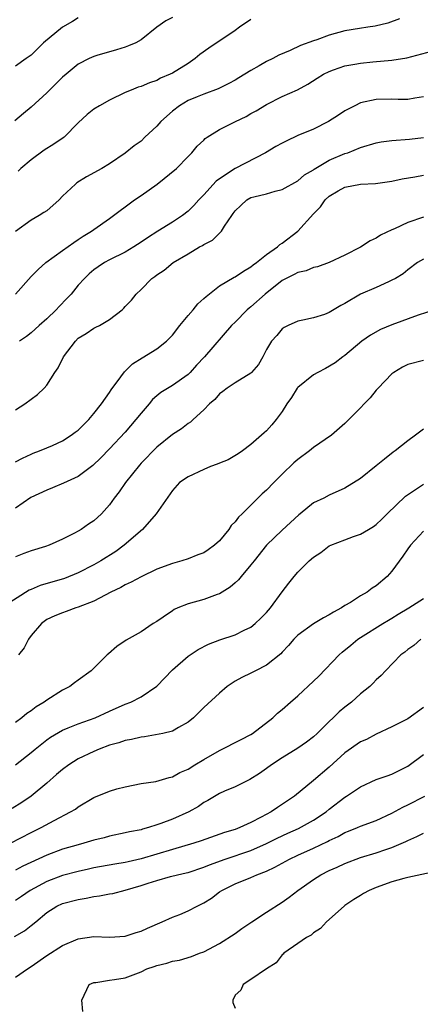
# Model space of a CAD drawing. Units: inches. Extents: x 2556000 to 2559000, y 1554000 to 1557000.
# Drawn here: x 2556820 to 2556871, y 1554732 to 1554858 of the extents above; entities that cross this region are included whole.
import ezdxf

# ---------------------------------------------------------------- set-up
doc = ezdxf.new("R2010")
doc.units = ezdxf.units.IN
doc.header["$MEASUREMENT"] = 0
doc.layers.add('LD25561554_2ft', color=161, linetype='Continuous')

msp = doc.modelspace()

# ---------------------------------------------------------------- linework, layer by layer
at = {"layer": 'LD25561554_2ft'}
for points, elevation in [([(2556839, 1554858.25), (2556838.17, 1554857.83), (2556837.03, 1554857), (2556835, 1554855.4), (2556834.33, 1554855), (2556833.39, 1554854.61), (2556833, 1554854.46), (2556831.86, 1554854.14), (2556829.39, 1554853.39), (2556829, 1554853.29), (2556828.39, 1554853), (2556827, 1554852.3), (2556825.47, 1554851), (2556825, 1554850.63), (2556824.19, 1554849.81), (2556823, 1554848.66), (2556821, 1554846.83), (2556820.01, 1554845.99), (2556818.92, 1554845.08)], 6936), ([(2556827, 1554858.21), (2556826.25, 1554857.75), (2556824.98, 1554857.02), (2556822.59, 1554855), (2556821, 1554853.44), (2556820.34, 1554853), (2556819, 1554852.03)], 6934), ([(2556867.95, 1554858.05), (2556866.48, 1554857.52), (2556864.85, 1554857.15), (2556863.93, 1554857), (2556862.85, 1554856.85), (2556861, 1554856.52), (2556859, 1554855.99), (2556857.41, 1554855.41), (2556857, 1554855.28), (2556855.35, 1554854.65), (2556854.03, 1554854.03), (2556852.56, 1554853.44), (2556851.79, 1554853), (2556851, 1554852.62), (2556850.07, 1554852.07), (2556849, 1554851.47), (2556848.24, 1554851), (2556847.46, 1554850.54), (2556847, 1554850.25), (2556846.18, 1554849.82), (2556844.84, 1554849.16), (2556843, 1554848.49), (2556842.15, 1554848.15), (2556841, 1554847.65), (2556839.91, 1554847), (2556839, 1554846.3), (2556837.53, 1554845), (2556837, 1554844.38), (2556835.49, 1554843), (2556835, 1554842.49), (2556834.13, 1554841.87), (2556833, 1554840.94), (2556831, 1554839.61), (2556830.01, 1554839), (2556828.07, 1554837.93), (2556826.84, 1554837.16), (2556826.63, 1554837), (2556825, 1554835.46), (2556824.56, 1554835), (2556823, 1554833.62), (2556822.63, 1554833.37), (2556822.03, 1554833), (2556821, 1554832.4), (2556819.02, 1554830.98)], 6940), ([(2556849, 1554857.97), (2556847.55, 1554857), (2556847, 1554856.6), (2556843.65, 1554854.35), (2556842.49, 1554853.51), (2556841.91, 1554853), (2556841, 1554852.39), (2556839, 1554851.13), (2556838.73, 1554851), (2556837.5, 1554850.5), (2556837, 1554850.23), (2556836.08, 1554849.92), (2556835, 1554849.46), (2556834.65, 1554849.35), (2556833.74, 1554849), (2556833, 1554848.67), (2556831, 1554847.71), (2556829.72, 1554847), (2556829, 1554846.54), (2556828.12, 1554845.88), (2556827, 1554844.81), (2556825.2, 1554843), (2556825.09, 1554842.91), (2556823.89, 1554842.11), (2556822.66, 1554841.34), (2556821, 1554840.08), (2556819.68, 1554839), (2556819.33, 1554838.67)], 6938), ([(2556819.01, 1554822.99), (2556821, 1554825.23), (2556821.89, 1554826.11), (2556822.86, 1554827), (2556825, 1554828.53), (2556826.43, 1554829.57), (2556827, 1554829.94), (2556827.63, 1554830.37), (2556828.69, 1554831), (2556829, 1554831.23), (2556831, 1554832.63), (2556832.34, 1554833.66), (2556833, 1554834.13), (2556833.49, 1554834.51), (2556834.17, 1554835), (2556835, 1554835.55), (2556837.07, 1554837), (2556839.53, 1554839), (2556841, 1554840.53), (2556841.48, 1554841), (2556842.16, 1554841.84), (2556843, 1554842.62), (2556843.18, 1554842.82), (2556843.44, 1554843), (2556845, 1554843.95), (2556847.04, 1554845), (2556848.39, 1554845.61), (2556849, 1554845.99), (2556849.67, 1554846.33), (2556851, 1554847.17), (2556853, 1554848.16), (2556854.96, 1554849.04), (2556856.27, 1554849.73), (2556857.48, 1554850.52), (2556858.26, 1554851), (2556859, 1554851.37), (2556859.55, 1554851.55), (2556861, 1554852.08), (2556862.28, 1554852.28), (2556863, 1554852.44), (2556864.57, 1554852.57), (2556867, 1554852.82), (2556868.88, 1554853.12), (2556872.07, 1554853.93)], 6942), ([(2556871, 1554848.11), (2556869.93, 1554847.94), (2556869, 1554847.8), (2556867.8, 1554847.8), (2556867, 1554847.82), (2556865, 1554847.79), (2556863, 1554847.35), (2556862.27, 1554847), (2556861, 1554846.36), (2556860.19, 1554845.81), (2556858.9, 1554845), (2556857, 1554844.03), (2556855, 1554843.21), (2556853.5, 1554842.5), (2556853, 1554842.24), (2556852.21, 1554841.79), (2556850.88, 1554841), (2556847, 1554839), (2556845, 1554837.7), (2556844.6, 1554837.4), (2556843, 1554835.63), (2556842.38, 1554835), (2556841.73, 1554834.27), (2556841, 1554833.56), (2556840.28, 1554833), (2556839, 1554832.16), (2556837.16, 1554831), (2556835.82, 1554830.18), (2556835, 1554829.61), (2556834.08, 1554829), (2556833, 1554828.35), (2556831, 1554827.36), (2556830.33, 1554827), (2556829.53, 1554826.47), (2556829, 1554826.09), (2556828.41, 1554825.59), (2556827.79, 1554825), (2556827, 1554824.11), (2556826.08, 1554823), (2556825.56, 1554822.44), (2556824.57, 1554821.43), (2556824.19, 1554821), (2556823, 1554819.84), (2556822.03, 1554819), (2556821, 1554818.05), (2556820.4, 1554817.6), (2556819.52, 1554817)], 6944), ([(2556819, 1554808.26), (2556820.17, 1554809), (2556821.82, 1554810.18), (2556822.67, 1554811), (2556823, 1554811.38), (2556824.02, 1554813), (2556824.42, 1554813.58), (2556825.1, 1554815), (2556826.63, 1554817), (2556827, 1554817.36), (2556828.01, 1554817.99), (2556829, 1554818.67), (2556829.23, 1554818.77), (2556829.69, 1554819), (2556831, 1554819.74), (2556832.61, 1554821), (2556832.81, 1554821.19), (2556833, 1554821.4), (2556833.78, 1554822.22), (2556834.37, 1554823), (2556835, 1554823.59), (2556836.4, 1554825), (2556836.76, 1554825.24), (2556837, 1554825.44), (2556837.96, 1554826.04), (2556839.1, 1554827), (2556841, 1554828.11), (2556842.46, 1554829), (2556842.82, 1554829.18), (2556843, 1554829.32), (2556844.13, 1554829.87), (2556845.28, 1554831), (2556845.64, 1554831.64), (2556846.56, 1554833), (2556846.75, 1554833.25), (2556847, 1554833.62), (2556847.71, 1554834.29), (2556848.48, 1554835), (2556849, 1554835.28), (2556849.39, 1554835.39), (2556851, 1554835.77), (2556852.09, 1554836.09), (2556853, 1554836.31), (2556855, 1554837.42), (2556855.83, 1554838.17), (2556857, 1554838.84), (2556857.09, 1554838.91), (2556859, 1554840.04), (2556861, 1554840.89), (2556861.35, 1554841), (2556863, 1554841.66), (2556865, 1554842.27), (2556865.62, 1554842.38), (2556867, 1554842.58), (2556869.25, 1554842.75), (2556871, 1554842.93)], 6946), ([(2556819, 1554801.6), (2556819.9, 1554802.1), (2556821, 1554802.61), (2556821.27, 1554802.73), (2556822.04, 1554803), (2556823, 1554803.4), (2556823.7, 1554803.7), (2556825, 1554804.3), (2556826.1, 1554805), (2556826.61, 1554805.39), (2556827, 1554805.67), (2556827.65, 1554806.35), (2556828.33, 1554807), (2556829, 1554807.79), (2556829.98, 1554809), (2556831, 1554810.46), (2556831.2, 1554810.8), (2556832.44, 1554812.44), (2556832.9, 1554813.1), (2556833, 1554813.16), (2556833.91, 1554814.09), (2556835.13, 1554814.87), (2556837, 1554816.02), (2556838.24, 1554817), (2556839, 1554817.77), (2556839.95, 1554819), (2556841, 1554820.26), (2556841.65, 1554821), (2556842.25, 1554821.75), (2556843, 1554822.41), (2556843.3, 1554822.7), (2556845, 1554824.06), (2556846.86, 1554825.14), (2556847, 1554825.21), (2556848.07, 1554825.93), (2556849, 1554826.46), (2556849.29, 1554826.71), (2556849.73, 1554827), (2556851, 1554828.02), (2556852.42, 1554829), (2556852.7, 1554829.3), (2556853, 1554829.49), (2556855.01, 1554830.99), (2556857, 1554833.22), (2556857.89, 1554834.11), (2556858.49, 1554835), (2556859, 1554835.46), (2556860.13, 1554836.13), (2556861, 1554836.61), (2556863, 1554837), (2556864.91, 1554837.09), (2556866.67, 1554837.33), (2556867, 1554837.39), (2556868.3, 1554837.7), (2556869.92, 1554837.92), (2556871, 1554838.16)], 6948), ([(2556871, 1554832.78), (2556869, 1554832.11), (2556867.31, 1554831.31), (2556867, 1554831.18), (2556865.52, 1554830.48), (2556865, 1554830.13), (2556864.21, 1554829.79), (2556863, 1554828.97), (2556861, 1554827.94), (2556859, 1554827.01), (2556857.52, 1554826.48), (2556857, 1554826.36), (2556856.04, 1554825.96), (2556855, 1554825.73), (2556854.53, 1554825.47), (2556853.51, 1554825), (2556853, 1554824.73), (2556850.82, 1554823), (2556849, 1554821.36), (2556848.79, 1554821.21), (2556848.54, 1554821), (2556847, 1554819.42), (2556846.55, 1554819), (2556843.08, 1554815), (2556842.08, 1554813.92), (2556841.26, 1554813), (2556841, 1554812.75), (2556839, 1554811.34), (2556837.54, 1554810.46), (2556837, 1554810.03), (2556836.46, 1554809.54), (2556836.02, 1554809), (2556835, 1554807.83), (2556834.36, 1554807), (2556833, 1554805.41), (2556831, 1554803.26), (2556829.89, 1554802.11), (2556828.85, 1554801.15), (2556827, 1554799.76), (2556825.12, 1554798.88), (2556823.71, 1554798.29), (2556823, 1554798.02), (2556820.95, 1554797.05), (2556819, 1554795.73)], 6950), ([(2556871, 1554827.43), (2556870.24, 1554827), (2556869, 1554826.09), (2556868.41, 1554825.59), (2556867.44, 1554825), (2556867, 1554824.75), (2556866.57, 1554824.57), (2556865, 1554823.83), (2556863, 1554822.97), (2556861, 1554821.79), (2556860.48, 1554821.52), (2556859, 1554820.64), (2556858.41, 1554820.41), (2556857, 1554819.96), (2556855.65, 1554819.65), (2556855, 1554819.54), (2556853.76, 1554819), (2556853.26, 1554818.74), (2556853, 1554818.56), (2556852.3, 1554817.7), (2556851.62, 1554817), (2556851, 1554815.94), (2556850.55, 1554815), (2556849.98, 1554814.02), (2556849.07, 1554813), (2556849, 1554812.93), (2556847, 1554811.67), (2556845.99, 1554811), (2556845.44, 1554810.56), (2556845, 1554810.28), (2556844.42, 1554809.58), (2556843.72, 1554809), (2556843, 1554808.23), (2556841.63, 1554807), (2556841.31, 1554806.69), (2556841, 1554806.49), (2556840.18, 1554805.82), (2556839, 1554805.08), (2556837, 1554803.49), (2556835, 1554801.44), (2556834.79, 1554801.21), (2556833.02, 1554799), (2556832.2, 1554797.8), (2556831.6, 1554797), (2556831, 1554796.14), (2556829.96, 1554795), (2556829, 1554794.09), (2556828.32, 1554793.68), (2556827.36, 1554793), (2556827, 1554792.78), (2556826.51, 1554792.51), (2556825, 1554791.77), (2556823.31, 1554791), (2556822.82, 1554790.82), (2556821, 1554790.26), (2556820.08, 1554789.92), (2556819, 1554789.52)], 6952), ([(2556872.48, 1554821), (2556870.32, 1554820.32), (2556867, 1554819.09), (2556865.54, 1554818.46), (2556864.25, 1554817.75), (2556863.16, 1554817), (2556861, 1554815.18), (2556860.74, 1554815), (2556859.77, 1554814.23), (2556858.51, 1554813.49), (2556857.54, 1554813), (2556857, 1554812.71), (2556855, 1554811.08), (2556854.93, 1554811), (2556854.18, 1554809.82), (2556853.6, 1554809), (2556853, 1554808.02), (2556852.24, 1554807), (2556851.67, 1554806.33), (2556851, 1554805.58), (2556850.69, 1554805.31), (2556850.35, 1554805), (2556849, 1554803.83), (2556847.95, 1554803), (2556847.38, 1554802.62), (2556846.12, 1554801.88), (2556845, 1554801.43), (2556844.71, 1554801.3), (2556843.84, 1554801), (2556843, 1554800.65), (2556841, 1554799.7), (2556839.91, 1554799), (2556839, 1554797.98), (2556836.95, 1554795), (2556835.17, 1554793), (2556832.87, 1554791), (2556831.79, 1554790.21), (2556829.89, 1554789), (2556829, 1554788.5), (2556827, 1554787.48), (2556825.24, 1554786.76), (2556822.16, 1554785.84), (2556821, 1554785.34), (2556820.75, 1554785.26), (2556817.22, 1554783)], 6954), ([(2556871, 1554814.54), (2556869, 1554814.02), (2556868.34, 1554813.66), (2556867.23, 1554813), (2556867, 1554812.84), (2556865.24, 1554811), (2556865, 1554810.73), (2556864.21, 1554809.79), (2556863.44, 1554809), (2556863, 1554808.48), (2556861, 1554806.49), (2556859.28, 1554805), (2556857, 1554803.43), (2556856.49, 1554803), (2556855, 1554801.92), (2556854.5, 1554801.5), (2556853, 1554800.05), (2556851.94, 1554799), (2556851, 1554798.01), (2556850.46, 1554797.54), (2556847.89, 1554795), (2556847.44, 1554794.56), (2556847, 1554793.99), (2556846.5, 1554793.5), (2556846.18, 1554793), (2556845, 1554791.54), (2556844.39, 1554791), (2556843.58, 1554790.42), (2556843, 1554790.03), (2556842.23, 1554789.77), (2556841, 1554789.26), (2556840.19, 1554789), (2556839, 1554788.68), (2556837, 1554787.92), (2556835, 1554786.98), (2556833.74, 1554786.26), (2556833, 1554785.94), (2556832.41, 1554785.59), (2556831.16, 1554785), (2556829, 1554783.87), (2556827, 1554783.08), (2556826.69, 1554783), (2556825.46, 1554782.54), (2556825, 1554782.39), (2556824.02, 1554781.98), (2556823, 1554781.53), (2556822.32, 1554781), (2556821, 1554779.47), (2556820.66, 1554779), (2556820.1, 1554777.9), (2556819.4, 1554777)], 6956), ([(2556871, 1554805.77), (2556870, 1554805), (2556869, 1554804.3), (2556867.42, 1554803), (2556867.17, 1554802.83), (2556866.04, 1554801.96), (2556865, 1554801.1), (2556863, 1554799.49), (2556861, 1554798.27), (2556859, 1554797.36), (2556858.31, 1554797), (2556857, 1554796.37), (2556855.29, 1554795), (2556855.12, 1554794.88), (2556853, 1554792.92), (2556851.01, 1554790.99), (2556849.41, 1554789), (2556849, 1554788.47), (2556847.77, 1554787), (2556847.43, 1554786.57), (2556847, 1554786.18), (2556846.36, 1554785.64), (2556845, 1554784.81), (2556844.72, 1554784.72), (2556843, 1554784.09), (2556841, 1554783.52), (2556839.71, 1554783), (2556839.22, 1554782.78), (2556839, 1554782.64), (2556837.82, 1554781.82), (2556837, 1554781.28), (2556836.54, 1554781), (2556835, 1554779.95), (2556833.09, 1554778.91), (2556831.91, 1554778.09), (2556830.84, 1554777.16), (2556830.69, 1554777), (2556828.64, 1554775), (2556827, 1554773.79), (2556826.53, 1554773.47), (2556825.94, 1554773), (2556825, 1554772.51), (2556823, 1554771.25), (2556822.65, 1554771), (2556821.62, 1554770.38), (2556821, 1554769.89), (2556820.44, 1554769.56), (2556819.8, 1554769), (2556819, 1554768.41)], 6958), ([(2556819, 1554763.02), (2556821, 1554764.56), (2556821.51, 1554765), (2556823, 1554766.2), (2556823.47, 1554766.53), (2556825, 1554767.44), (2556825.71, 1554767.71), (2556827, 1554768.24), (2556829.16, 1554769), (2556831, 1554769.85), (2556833, 1554770.72), (2556833.72, 1554771), (2556835, 1554771.66), (2556837, 1554773.04), (2556839, 1554775.1), (2556841, 1554776.83), (2556842.29, 1554777.71), (2556843.6, 1554778.4), (2556845.07, 1554778.93), (2556847, 1554779.57), (2556848.16, 1554780.16), (2556849, 1554780.56), (2556849.56, 1554781), (2556850.29, 1554781.71), (2556851, 1554782.43), (2556851.5, 1554783), (2556853, 1554785.05), (2556853.86, 1554786.14), (2556854.51, 1554787), (2556855, 1554787.55), (2556856.45, 1554789), (2556857, 1554789.48), (2556857.92, 1554790.08), (2556859, 1554790.9), (2556859.2, 1554791), (2556861, 1554791.69), (2556862.08, 1554792.08), (2556863, 1554792.38), (2556864, 1554793), (2556864.63, 1554793.37), (2556865, 1554793.63), (2556865.7, 1554794.3), (2556866.4, 1554795), (2556868.74, 1554797.26), (2556871, 1554798.78)], 6960), ([(2556871, 1554792.8), (2556869.34, 1554791), (2556869, 1554790.54), (2556868.4, 1554789.6), (2556867, 1554787.67), (2556866.39, 1554787), (2556865, 1554785.82), (2556864.49, 1554785.51), (2556863.83, 1554785), (2556863, 1554784.52), (2556861.69, 1554783.69), (2556861, 1554783.29), (2556860.55, 1554783), (2556859.53, 1554782.47), (2556859, 1554782.12), (2556858.25, 1554781.75), (2556857, 1554780.99), (2556855, 1554779.53), (2556854.47, 1554779), (2556853.8, 1554778.2), (2556853, 1554777.36), (2556852.84, 1554777.16), (2556851, 1554775.7), (2556849.6, 1554775), (2556849, 1554774.68), (2556847.86, 1554774.14), (2556847, 1554773.65), (2556846, 1554773), (2556845, 1554772.14), (2556843, 1554770.31), (2556842.35, 1554769.65), (2556841.69, 1554769), (2556841, 1554768.45), (2556839.78, 1554767.78), (2556839, 1554767.3), (2556837.78, 1554767), (2556835.44, 1554766.56), (2556835, 1554766.53), (2556833.77, 1554766.23), (2556833, 1554766.1), (2556832.19, 1554765.81), (2556831, 1554765.49), (2556829.68, 1554765), (2556829, 1554764.72), (2556827, 1554763.75), (2556825.81, 1554763), (2556825, 1554762.41), (2556824.23, 1554761.77), (2556823, 1554760.68), (2556821, 1554759.03), (2556819.8, 1554758.2), (2556818.56, 1554757.44)], 6962), ([(2556817, 1554752.32), (2556821, 1554754.39), (2556822.29, 1554755), (2556823.92, 1554755.93), (2556826.02, 1554757), (2556826.63, 1554757.37), (2556827, 1554757.67), (2556829, 1554758.85), (2556831, 1554759.66), (2556831.93, 1554759.93), (2556833, 1554760.22), (2556835, 1554760.62), (2556836.9, 1554760.9), (2556838.59, 1554761.41), (2556839, 1554761.48), (2556839.97, 1554762.03), (2556841, 1554762.45), (2556841.88, 1554763), (2556843, 1554763.67), (2556845, 1554764.82), (2556847.78, 1554766.22), (2556849, 1554766.88), (2556849.2, 1554767), (2556851.82, 1554769), (2556852.42, 1554769.58), (2556853, 1554770.06), (2556854.06, 1554771), (2556855, 1554771.79), (2556857, 1554773.66), (2556857.68, 1554774.32), (2556860.28, 1554777), (2556860.65, 1554777.35), (2556861.74, 1554778.26), (2556862.65, 1554779), (2556863, 1554779.24), (2556865.82, 1554781), (2556866.56, 1554781.44), (2556867, 1554781.69), (2556867.8, 1554782.2), (2556869.14, 1554783), (2556871, 1554784.22)], 6964), ([(2556870.67, 1554779), (2556869.79, 1554778.21), (2556869, 1554777.7), (2556868.63, 1554777.36), (2556868.13, 1554777), (2556866.18, 1554775), (2556865.62, 1554774.38), (2556865, 1554773.82), (2556864.61, 1554773.39), (2556864.18, 1554773), (2556863, 1554772.05), (2556861.83, 1554771), (2556861, 1554770.36), (2556860.26, 1554769.74), (2556859.51, 1554769), (2556859, 1554768.54), (2556857.45, 1554767), (2556857, 1554766.58), (2556856.1, 1554765.9), (2556855, 1554765.12), (2556853, 1554763.89), (2556851.63, 1554763), (2556851, 1554762.53), (2556850.09, 1554761.91), (2556848.87, 1554761.13), (2556847, 1554760.21), (2556845.63, 1554759.63), (2556845, 1554759.34), (2556843.53, 1554758.47), (2556843, 1554758.19), (2556842.31, 1554757.69), (2556841.11, 1554757), (2556839, 1554756.08), (2556837.52, 1554755.52), (2556837, 1554755.34), (2556835.95, 1554755), (2556835.2, 1554754.8), (2556835, 1554754.73), (2556833.55, 1554754.45), (2556833, 1554754.32), (2556831, 1554753.92), (2556830.29, 1554753.71), (2556829, 1554753.39), (2556827.73, 1554753), (2556827, 1554752.81), (2556825, 1554752.24), (2556823, 1554751.5), (2556819.93, 1554750.07), (2556819, 1554749.57)], 6966), ([(2556871, 1554770.32), (2556869, 1554768.88), (2556867, 1554767.84), (2556865, 1554766.91), (2556863.75, 1554766.25), (2556863, 1554765.92), (2556861, 1554764.53), (2556859, 1554762.71), (2556857, 1554761.02), (2556854.55, 1554759), (2556852.42, 1554757.58), (2556851.58, 1554757), (2556850.32, 1554756.32), (2556849, 1554755.64), (2556847.6, 1554755), (2556847, 1554754.77), (2556845.64, 1554754.36), (2556842.68, 1554753.32), (2556841.72, 1554753), (2556839, 1554752.22), (2556835, 1554751.01), (2556833.35, 1554750.65), (2556833, 1554750.56), (2556831.65, 1554750.35), (2556829, 1554749.86), (2556828.3, 1554749.7), (2556827, 1554749.43), (2556825, 1554748.91), (2556823, 1554748.15), (2556820.88, 1554747), (2556819.76, 1554746.24), (2556819, 1554745.71)], 6968), ([(2556818.87, 1554741.13), (2556820.14, 1554741.86), (2556821, 1554742.53), (2556821.58, 1554743), (2556823, 1554744.19), (2556824.28, 1554745), (2556825, 1554745.33), (2556827, 1554745.85), (2556827.99, 1554746.01), (2556829, 1554746.22), (2556829.71, 1554746.29), (2556831, 1554746.56), (2556831.39, 1554746.61), (2556833, 1554747.03), (2556835, 1554747.61), (2556835.93, 1554747.93), (2556837, 1554748.27), (2556838.77, 1554748.77), (2556839.67, 1554749), (2556840.77, 1554749.23), (2556841, 1554749.3), (2556843, 1554749.96), (2556843.72, 1554750.28), (2556845.73, 1554751), (2556849, 1554752.09), (2556851, 1554752.97), (2556852.34, 1554753.66), (2556853.71, 1554754.29), (2556855.09, 1554754.91), (2556857, 1554755.96), (2556858.59, 1554757), (2556859, 1554757.34), (2556861, 1554758.9), (2556861.18, 1554759), (2556863, 1554760.22), (2556865, 1554761.12), (2556866.38, 1554761.62), (2556867, 1554761.83), (2556869, 1554762.84), (2556871, 1554764.31)], 6970), ([(2556819, 1554735.96), (2556820.51, 1554737), (2556821, 1554737.3), (2556823, 1554738.7), (2556825, 1554740), (2556827, 1554740.85), (2556829, 1554741.13), (2556831, 1554741.06), (2556833, 1554741.18), (2556834.38, 1554741.62), (2556835, 1554741.81), (2556835.81, 1554742.19), (2556837.7, 1554743), (2556839, 1554743.6), (2556839.95, 1554743.95), (2556841, 1554744.39), (2556842.17, 1554745), (2556843, 1554745.41), (2556843.98, 1554746.02), (2556845, 1554746.81), (2556845.29, 1554747), (2556847, 1554747.84), (2556849, 1554748.65), (2556849.77, 1554749), (2556851, 1554749.46), (2556852.05, 1554749.95), (2556853.93, 1554751), (2556855, 1554751.5), (2556857, 1554752.4), (2556858.78, 1554753.22), (2556859, 1554753.35), (2556860.13, 1554753.87), (2556861, 1554754.36), (2556861.47, 1554754.53), (2556862.61, 1554755), (2556863, 1554755.18), (2556865, 1554755.93), (2556867, 1554756.85), (2556868.38, 1554757.62), (2556869, 1554757.91), (2556871.17, 1554759)], 6972), ([(2556827.59, 1554731.59), (2556827.45, 1554733), (2556828.4, 1554735), (2556829, 1554735.26), (2556829.26, 1554735.26), (2556831, 1554735.57), (2556831.64, 1554735.64), (2556833, 1554735.88), (2556835, 1554736.63), (2556835.75, 1554737), (2556836.69, 1554737.31), (2556837, 1554737.43), (2556838.29, 1554737.71), (2556839, 1554737.97), (2556839.91, 1554738.09), (2556841.42, 1554738.58), (2556842.46, 1554739), (2556843, 1554739.19), (2556845, 1554740.23), (2556847, 1554741.51), (2556847.85, 1554742.15), (2556849.12, 1554743), (2556851, 1554744.24), (2556853, 1554745.5), (2556853.88, 1554746.12), (2556855.01, 1554747), (2556857, 1554748.41), (2556857.92, 1554749), (2556859, 1554749.53), (2556860.02, 1554749.98), (2556861, 1554750.43), (2556863, 1554751.18), (2556865, 1554751.77), (2556866.21, 1554752.21), (2556867, 1554752.47), (2556868.76, 1554753.24), (2556869, 1554753.38), (2556870.15, 1554753.85), (2556871, 1554754.3)], 6974), ([(2556872.58, 1554749.42), (2556869, 1554748.64), (2556868.51, 1554748.51), (2556867, 1554748.08), (2556865, 1554747.38), (2556864.08, 1554747), (2556863.38, 1554746.62), (2556863, 1554746.37), (2556862.15, 1554745.85), (2556861, 1554745.08), (2556860.89, 1554745), (2556858.66, 1554743), (2556857.87, 1554742.13), (2556857, 1554741.58), (2556856.69, 1554741.31), (2556856.09, 1554741), (2556855, 1554740.22), (2556853.19, 1554739), (2556853.11, 1554738.89), (2556853, 1554738.79), (2556852.24, 1554737.76), (2556851, 1554737.02), (2556849, 1554735.63), (2556848.02, 1554735), (2556847.72, 1554734.28), (2556847, 1554733.65), (2556846.69, 1554733), (2556846.71, 1554732.71), (2556847, 1554731.99)], 6976)]:
    msp.add_lwpolyline(points, dxfattribs=dict(at, elevation=elevation))

doc.saveas('drawing.dxf')
